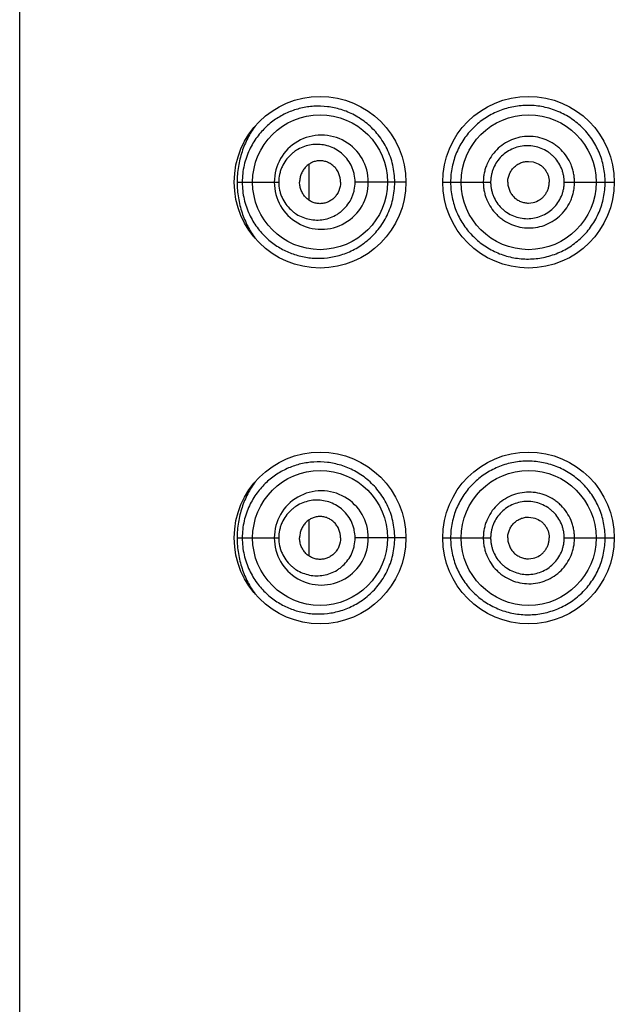
# Model space of a CAD drawing. Units: inches. Extents: x 0 to 11, y 0 to 8.5.
# Drawn here: x 4.8 to 4.8, y 6.6 to 6.8 of the extents above; entities that cross this region are included whole.
import ezdxf

# ---------------------------------------------------------------- set-up
doc = ezdxf.new("R2010")
doc.units = ezdxf.units.IN
doc.header["$LTSCALE"] = 0.605
doc.header["$MEASUREMENT"] = 0
doc.layers.get('0').update_dxf_attribs({"linetype": 'CONTINUOUS'})

msp = doc.modelspace()

# ---------------------------------------------------------------- linework, layer by layer
at = {"color": 7, "linetype": 'CONTINUOUS'}
for p, q in [((4.7713401217, 5.9104830276), (4.7713401217, 7.2333630276)), ((4.8081720885, 6.7396557983), (4.8081720885, 6.744270257)), ((4.8360765993, 6.7446147856), (4.8366872979, 6.7445409408)), ((4.7990075352, 6.7419630276), (4.8043021756, 6.7419630276)), ((4.8204801217, 6.741962953), (4.814021919, 6.7419630276)), ((4.8251601217, 6.7419630277), (4.8312653978, 6.7419630276)), ((4.8406270339, 6.7419630276), (4.8470001217, 6.7419630276)), ((4.8360764128, 6.7393112697), (4.8366871894, 6.7393850882)), ((4.8360765993, 6.6993747856), (4.8366872979, 6.6993009408)), ((4.8081720885, 6.6944157983), (4.8081720885, 6.699030257)), ((4.7990075352, 6.6967230276), (4.8043021756, 6.6967230276)), ((4.8204801217, 6.696722953), (4.814021919, 6.6967230276)), ((4.8251601217, 6.6967230277), (4.8312653978, 6.6967230276)), ((4.8406270339, 6.6967230276), (4.8470001217, 6.6967230276)), ((4.8360764128, 6.6940712697), (4.8366871894, 6.6941450882))]:
    msp.add_line(p, q, dxfattribs=at)
for centre, radius in [((4.8095601217, 6.7419630276), 0.01092), ((4.8360801217, 6.7419630276), 0.01092), ((4.8095601099, 6.7419630089), 0.0085799632), ((4.8360957106, 6.7419635778), 0.0085801331), ((4.8095601217, 6.6967230276), 0.01092), ((4.8360801217, 6.6967230276), 0.01092), ((4.8095601099, 6.6967230089), 0.0085799632), ((4.8360957106, 6.6967235778), 0.0085801331)]:
    msp.add_circle(centre, radius, dxfattribs=at)
for centre, radius, start, end in [((4.8097206186, 6.7419710653), 0.005980642, 359.9230062005, 180.0769788246), ((4.8097206845, 6.7419550933), 0.0059807458, 179.924011427, 0.0760050302), ((4.8097206186, 6.6967310653), 0.005980642, 359.9230062013, 180.0769788237), ((4.8097206845, 6.6967150933), 0.0059807458, 179.9240114234, 0.0760050339)]:
    msp.add_arc(centre, radius, start, end, dxfattribs=at)
for points, knots in [([(4.8458359406, 6.7419630276), (4.8458359373, 6.7422888039), (4.8458044162, 6.7429409134), (4.845655497, 6.7439084754), (4.8454109443, 6.7448563834), (4.8449624044, 6.746080705), (4.8441718444, 6.7475156421), (4.8429037442, 6.7490129273), (4.8413668787, 6.7502251865), (4.8399169253, 6.7509656553), (4.8386934715, 6.751376209), (4.8377545345, 6.7515927143), (4.8368031009, 6.7517170806), (4.8355337917, 6.7517584055), (4.833957911, 6.7515799068), (4.8321498468, 6.7510192652), (4.8307623955, 6.7502741255), (4.8297545687, 6.7495293696), (4.8290528372, 6.7488986267), (4.8284123365, 6.748201017), (4.8278401306, 6.7474405559), (4.8273420391, 6.7466234364), (4.8269234898, 6.7457565118), (4.8265923523, 6.7448468624), (4.8263500317, 6.7439048729), (4.8262019669, 6.7429399631), (4.8261706392, 6.7422887044), (4.8261706385, 6.7419630276)], [0, 0, 0, 0, 0.0317676475, 0.063534568, 0.0953017202, 0.1270668434, 0.1905047707, 0.2538933226, 0.3171545241, 0.3801575739, 0.4115520008, 0.4428268971, 0.4739685787, 0.5049677346, 0.5665021286, 0.6276029915, 0.6885135061, 0.719041288, 0.749650546, 0.7803742973, 0.8112494156, 0.8423046902, 0.8735452049, 0.9049679872, 0.9365477962, 0.9682420583, 1, 1, 1, 1]), ([(4.8190643727, 6.7419630276), (4.8190643519, 6.7423305573), (4.8190222318, 6.7430649568), (4.8188343182, 6.7441482493), (4.8185268047, 6.7451958061), (4.8179735806, 6.7465120262), (4.8170382029, 6.747993625), (4.8158334734, 6.7492184596), (4.8147703185, 6.7500077591), (4.8139460249, 6.7505007821), (4.8130974862, 6.7509018522), (4.8119592176, 6.7513127748), (4.8105145114, 6.7516182676), (4.8087863163, 6.751667853), (4.8071146351, 6.751423382), (4.8055250447, 6.7509017645), (4.8040381689, 6.7501119342), (4.8026771579, 6.7490502502), (4.8014754136, 6.7477021199), (4.8004905048, 6.7460489846), (4.7998185243, 6.7441036662), (4.7996581682, 6.7426886181), (4.7996581626, 6.7419630276)], [0, 0, 0, 0, 0.036275488, 0.0724168177, 0.1082965618, 0.1437909306, 0.21309193, 0.2797706626, 0.312057242, 0.3435982311, 0.3744129112, 0.4045451599, 0.4628978223, 0.5192787643, 0.5743316925, 0.6288222398, 0.6836038731, 0.7396933462, 0.7983131026, 0.8608565459, 0.928383602, 1, 1, 1, 1]), ([(4.8012973658, 6.749102591), (4.8009477681, 6.7486170824), (4.8003069656, 6.7475696832), (4.7995796287, 6.7458370007), (4.7991143301, 6.7439462209), (4.7990075404, 6.7426286664), (4.7990075352, 6.7419630276)], [0, 0, 0, 0, 0.2357642164, 0.4817734496, 0.7376910764, 1, 1, 1, 1]), ([(4.814021919, 6.7419630276), (4.8140219059, 6.7422989582), (4.8139681713, 6.742804305), (4.8137927821, 6.7434513646), (4.8135536328, 6.7440694979), (4.8131419096, 6.7447813417), (4.8124962744, 6.7455067332), (4.811736198, 6.7460788882), (4.8108976424, 6.7464870826), (4.8100123623, 6.7467273953), (4.8091085566, 6.7468000304), (4.8082113052, 6.7467074359), (4.8073441933, 6.7464527606), (4.8066683115, 6.7461093854), (4.8061684332, 6.7457600962), (4.8056942785, 6.7453568592), (4.805168467, 6.7447580943), (4.8047662206, 6.7440578384), (4.8045303873, 6.7434468501), (4.8043558225, 6.7428025977), (4.8043021901, 6.7422985557), (4.8043021756, 6.7419630276)], [0, 0, 0, 0, 0.0664406666, 0.0995308928, 0.1324192221, 0.1973109319, 0.2609395283, 0.323227641, 0.3842725819, 0.4442949965, 0.5036101415, 0.5626019254, 0.6217034471, 0.6813783216, 0.7116106361, 0.7421597825, 0.8043198852, 0.8681557453, 0.9007270728, 0.9336389521, 1, 1, 1, 1]), ([(4.8419340376, 6.7419630276), (4.8419340375, 6.7421539288), (4.8419159074, 6.7425360293), (4.8418311309, 6.743103289), (4.8416918227, 6.7436596484), (4.8414350154, 6.7443789611), (4.8409833179, 6.7452250601), (4.8403754794, 6.7459665962), (4.839809563, 6.7464777625), (4.8391974484, 6.7469308006), (4.8383547835, 6.7473821779), (4.8372586712, 6.7477125799), (4.8361205307, 6.7478227387), (4.834984533, 6.7477059735), (4.8338923928, 6.7473741573), (4.8328864782, 6.7468335494), (4.8320036203, 6.7461070958), (4.8312794537, 6.7452201652), (4.8308278002, 6.7443769678), (4.8305714005, 6.7436589202), (4.8304321633, 6.7431030128), (4.8303473365, 6.742535963), (4.8303291837, 6.7421539219), (4.8303291838, 6.7419630276)], [0, 0, 0, 0, 0.0314043851, 0.062807481, 0.0942070397, 0.1255998621, 0.1882845522, 0.250916448, 0.2822452078, 0.3135538104, 0.3760283163, 0.4384046561, 0.5006887456, 0.5629006034, 0.6250787001, 0.6872757167, 0.7495511087, 0.811945962, 0.8744754604, 0.9058259054, 0.9372023791, 0.9685967529, 1, 1, 1, 1]), ([(4.8406270339, 6.7419630276), (4.8406270354, 6.7421163693), (4.8406122852, 6.7424233046), (4.8405425903, 6.74287873), (4.8404284149, 6.7433250099), (4.8402183102, 6.7439012251), (4.8398494926, 6.744577194), (4.8393552645, 6.7451670249), (4.8388967634, 6.7455719908), (4.8384022498, 6.7459299477), (4.8377239609, 6.7462854787), (4.8368446214, 6.7465441581), (4.8359337231, 6.7466297958), (4.8350250682, 6.7465373125), (4.8341501459, 6.7462768626), (4.8333419014, 6.7458509742), (4.8326292204, 6.7452766979), (4.8320419054, 6.7445718501), (4.8316735236, 6.7438990056), (4.8314639345, 6.7433241948), (4.8313498805, 6.7428784187), (4.8312801601, 6.7424232281), (4.8312653966, 6.7421163613), (4.8312653978, 6.7419630276)], [0, 0, 0, 0, 0.0314692212, 0.0629357739, 0.0943971133, 0.125846728, 0.1886278828, 0.2513246247, 0.2826719405, 0.3139886934, 0.3764462785, 0.4387596869, 0.5009397695, 0.5630236956, 0.6250662223, 0.6871419558, 0.7493311971, 0.8116964767, 0.8742600773, 0.9056497285, 0.9370783947, 0.9685324121, 1, 1, 1, 1]), ([(4.8121705445, 6.7419630276), (4.8121705445, 6.7423290015), (4.8120619819, 6.7428831714), (4.8117213189, 6.743524756), (4.8113846976, 6.7439393128), (4.8109805663, 6.7442711107), (4.8105284155, 6.7445126451), (4.8100459874, 6.7446602106), (4.8095487599, 6.7447100127), (4.8090532235, 6.7446571231), (4.8085757274, 6.7445066591), (4.8081308484, 6.744263476), (4.8077344299, 6.743932086), (4.8074036429, 6.7435203437), (4.8071527321, 6.7430422024), (4.8069971999, 6.7425154017), (4.8069606833, 6.7421475219), (4.8069606833, 6.7419630276)], [0, 0, 0, 0, 0.1313180961, 0.1960405925, 0.2595018005, 0.3215937061, 0.3824332342, 0.4422799922, 0.5014885058, 0.5605163268, 0.6198626201, 0.6799872145, 0.7412932829, 0.8040557767, 0.868304971, 0.9338000981, 1, 1, 1, 1]), ([(4.8334420994, 6.7419630276), (4.8334420994, 6.7421367846), (4.8334781441, 6.7424849895), (4.8336316304, 6.7429854431), (4.8338759216, 6.743447412), (4.8342039979, 6.743852993), (4.8346070465, 6.7441822197), (4.8350651177, 6.7444264173), (4.8355604945, 6.7445791894), (4.8359048783, 6.7446147985), (4.8360765993, 6.7446147856)], [0, 0, 0, 0, 0.1258346078, 0.2515162622, 0.3769343308, 0.5020122399, 0.6267558355, 0.7512621807, 0.87563989, 1, 1, 1, 1]), ([(4.8366872979, 6.7445409408), (4.8369715094, 6.7444720407), (4.8373856677, 6.7442968293), (4.8378560784, 6.7439425737), (4.838159197, 6.7436175389), (4.8384026569, 6.7432454502), (4.8385827969, 6.7428383792), (4.8386949409, 6.7424073159), (4.8387210133, 6.7421109556), (4.8387210133, 6.7419630276)], [0, 0, 0, 0, 0.2482568566, 0.3731220835, 0.4982013387, 0.6234779678, 0.7489031442, 0.874423344, 1, 1, 1, 1]), ([(4.7990075352, 6.7419630276), (4.7990075547, 6.7412972964), (4.7991144805, 6.7399795582), (4.7995797612, 6.7380885055), (4.8003071986, 6.7363555504), (4.8009484782, 6.735308291), (4.8012980446, 6.7348226838)], [0, 0, 0, 0, 0.2623102695, 0.5182334751, 0.7642429972, 1, 1, 1, 1]), ([(4.7996581626, 6.7419630276), (4.7996581784, 6.7412374405), (4.7998185572, 6.7398224146), (4.8004904442, 6.7378770247), (4.8014756205, 6.7362240937), (4.8026769184, 6.7348755292), (4.8040382714, 6.7338141998), (4.8055250544, 6.733024269), (4.8071146477, 6.732502595), (4.8087862969, 6.7322582274), (4.8105144877, 6.7323078176), (4.8119591719, 6.7326132702), (4.8130974345, 6.733024247), (4.8139459877, 6.733425263), (4.814770275, 6.7339183104), (4.8158334302, 6.7347075928), (4.8170381738, 6.735932424), (4.8179735696, 6.7374140224), (4.818526806, 6.7387302431), (4.8188343118, 6.7397778039), (4.8190222193, 6.7408610956), (4.8190643665, 6.741595497), (4.8190643727, 6.7419630276)], [0, 0, 0, 0, 0.0716161001, 0.1391430515, 0.2016874869, 0.2603062383, 0.3163974823, 0.3711809026, 0.4256677637, 0.4807230102, 0.5371007052, 0.5954548178, 0.6255853792, 0.6564017785, 0.6879418165, 0.7202282318, 0.7869072939, 0.8562088302, 0.891703365, 0.9275829592, 0.9637243957, 1, 1, 1, 1]), ([(4.8043021756, 6.7419630276), (4.8043021945, 6.7416275004), (4.8043558509, 6.7411234645), (4.8045303863, 6.7404792048), (4.8047662624, 6.7398682354), (4.805168455, 6.7391679527), (4.8056943104, 6.7385692241), (4.8061684353, 6.7381659549), (4.8066682316, 6.7378165437), (4.8073441379, 6.7374731789), (4.8082113156, 6.7372187515), (4.8091085355, 6.7371261435), (4.8100123846, 6.7371986198), (4.8108975725, 6.7374387504), (4.811593542, 6.7377774463), (4.8121102838, 6.7381287256), (4.8126003483, 6.7385371109), (4.8131420407, 6.7391447299), (4.8135536522, 6.7398565437), (4.8137927557, 6.7404746932), (4.8139681964, 6.7411217387), (4.814021909, 6.7416270948), (4.814021919, 6.7419630276)], [0, 0, 0, 0, 0.0663559804, 0.0992653928, 0.1318341662, 0.1956651659, 0.2578202777, 0.2883675643, 0.3185981538, 0.3782682376, 0.4373645951, 0.4963520868, 0.5556628619, 0.6156803631, 0.6767203989, 0.7077350902, 0.7390816362, 0.8027048217, 0.8675900365, 0.9004760381, 0.9335638101, 1, 1, 1, 1]), ([(4.8121705445, 6.7419630276), (4.8121705445, 6.7415970538), (4.8120619819, 6.7410428839), (4.8117213189, 6.7404012993), (4.8113846976, 6.7399867425), (4.8109805663, 6.7396549446), (4.8105284155, 6.7394134102), (4.8100459874, 6.7392658447), (4.8095487599, 6.7392160426), (4.8090532235, 6.7392689322), (4.8085757274, 6.7394193962), (4.8081308484, 6.7396625793), (4.8077344299, 6.7399939693), (4.8074036429, 6.7404057116), (4.8071527321, 6.7408838529), (4.8069971999, 6.7414106536), (4.8069606833, 6.7417785334), (4.8069606833, 6.7419630276)], [0, 0, 0, 0, 0.1313180961, 0.1960405925, 0.2595018005, 0.3215937061, 0.3824332342, 0.4422799922, 0.5014885058, 0.5605163268, 0.6198626201, 0.6799872145, 0.7412932829, 0.8040557767, 0.868304971, 0.9338000981, 1, 1, 1, 1]), ([(4.8261706386, 6.7419630276), (4.8261706475, 6.7416373557), (4.8262019735, 6.7409860956), (4.8263502383, 6.7400212656), (4.8265922107, 6.7390790913), (4.8270322373, 6.7378709577), (4.8276482302, 6.7367411077), (4.8284124061, 6.735725235), (4.8290528873, 6.7350275337), (4.8297553107, 6.7343978252), (4.8305123944, 6.7338389253), (4.8313177823, 6.7333542051), (4.8324487113, 6.7328131617), (4.8339581523, 6.7323449626), (4.8355337721, 6.7321674781), (4.836803028, 6.7322093954), (4.8377544322, 6.7323337872), (4.8386933904, 6.7325501675), (4.8399168726, 6.7329606843), (4.841366742, 6.7337007448), (4.8426476343, 6.7347111583), (4.8435371744, 6.7356611385), (4.8441312613, 6.7364382456), (4.8446455202, 6.7372707022), (4.8450741521, 6.7381506538), (4.8454112521, 6.7390696561), (4.8456555792, 6.7400175639), (4.8458039921, 6.7409851826), (4.8458359595, 6.7416372553), (4.8458359406, 6.7419630276)], [0, 0, 0, 0, 0.0317529977, 0.0634421026, 0.0950177054, 0.1264356867, 0.1886468396, 0.2195200991, 0.2502346348, 0.2808318116, 0.3113586024, 0.3418507184, 0.3723402568, 0.4334295304, 0.4949504253, 0.5259442294, 0.557081723, 0.58835219, 0.6197414738, 0.6827351994, 0.7459861754, 0.7777048738, 0.8094441941, 0.8411951614, 0.8729525819, 0.904712925, 0.9364750171, 0.9682372204, 1, 1, 1, 1]), ([(4.8303291838, 6.7419630276), (4.8303291849, 6.7417721332), (4.8303473377, 6.7413900918), (4.8304321611, 6.7408230414), (4.830571423, 6.7402671356), (4.8308279051, 6.7395491224), (4.8312781859, 6.7387053292), (4.8318833234, 6.7379658753), (4.8324461797, 6.7374561565), (4.8330545617, 6.7370038988), (4.8338924802, 6.7365518053), (4.8349841991, 6.7362186011), (4.8361205425, 6.7361033481), (4.8372583481, 6.7362148596), (4.8383549006, 6.7365439206), (4.8393665624, 6.7370838068), (4.8402545049, 6.7378119452), (4.8409820932, 6.7387015162), (4.8414351276, 6.7395470457), (4.841691848, 6.7402664023), (4.8418311268, 6.7408227654), (4.8419158844, 6.7413900273), (4.8419340347, 6.7417721264), (4.8419340376, 6.7419630276)], [0, 0, 0, 0, 0.0314033021, 0.0627977062, 0.0941742487, 0.1255246277, 0.1880558882, 0.2504483218, 0.2816344238, 0.3127949642, 0.3749947609, 0.437174444, 0.4993850879, 0.5616691139, 0.6240460587, 0.686520871, 0.7490820744, 0.8117156177, 0.8743999963, 0.9057929472, 0.9371924726, 0.9685955756, 1, 1, 1, 1]), ([(4.8312653978, 6.7419630276), (4.8312653967, 6.7418096938), (4.8312801655, 6.7415028268), (4.8313498794, 6.7410476354), (4.8314639635, 6.7406018612), (4.8316736087, 6.7400270832), (4.8320406869, 6.7393536313), (4.8325317398, 6.7387659985), (4.8329867632, 6.7383625428), (4.8334771473, 6.7380054184), (4.8341501896, 6.7376490327), (4.8350247504, 6.7373873262), (4.835933711, 6.7372963101), (4.8368443294, 6.7373831798), (4.8377240161, 6.7376407119), (4.8385386346, 6.7380656701), (4.8392570113, 6.7386417402), (4.8398482913, 6.7393494167), (4.8402184064, 6.740024787), (4.8404284368, 6.7406010449), (4.840542595, 6.7410473264), (4.8406122518, 6.7415027558), (4.8406270321, 6.7418096873), (4.8406270339, 6.7419630276)], [0, 0, 0, 0, 0.0314676383, 0.0629217446, 0.0943504385, 0.1257401564, 0.1883052484, 0.2506669946, 0.2818163489, 0.3129295453, 0.375008041, 0.437050049, 0.4991320045, 0.561314296, 0.6236287225, 0.6860844175, 0.7486730795, 0.8113728695, 0.87415323, 0.9056031543, 0.9370644443, 0.9685310275, 1, 1, 1, 1]), ([(4.8334420994, 6.7419630276), (4.8334420994, 6.7417892785), (4.8334781408, 6.7414410893), (4.8336316137, 6.7409406564), (4.833875884, 6.7404787033), (4.8342039326, 6.7400731303), (4.8346069494, 6.7397439018), (4.8350649884, 6.7394996934), (4.835560334, 6.7393469006), (4.8359046996, 6.7393112695), (4.8360764128, 6.7393112697)], [0, 0, 0, 0, 0.1258345837, 0.2515162244, 0.3769343001, 0.5020122401, 0.6267558658, 0.7512622294, 0.8756399298, 1, 1, 1, 1]), ([(4.8366871894, 6.7393850882), (4.8369714126, 6.7394539786), (4.8373855906, 6.7396291811), (4.8378560264, 6.7399834339), (4.8381591629, 6.7403084714), (4.8384026373, 6.7406805675), (4.8385827883, 6.7410876491), (4.8386949393, 6.7415187253), (4.8387210133, 6.741815095), (4.8387210133, 6.7419630276)], [0, 0, 0, 0, 0.2482567756, 0.3731219961, 0.498201249, 0.6234778894, 0.748903087, 0.874423314, 1, 1, 1, 1]), ([(4.8190643727, 6.6967230276), (4.8190643519, 6.6970905573), (4.8190222318, 6.6978249568), (4.8188343182, 6.6989082493), (4.8185268047, 6.6999558061), (4.8179735806, 6.7012720262), (4.8170382029, 6.702753625), (4.8158334734, 6.7039784596), (4.8147703185, 6.7047677591), (4.8139460249, 6.7052607821), (4.8130974862, 6.7056618522), (4.8119592176, 6.7060727748), (4.8105145114, 6.7063782676), (4.8087863163, 6.706427853), (4.8071146351, 6.706183382), (4.8055250447, 6.7056617645), (4.8040381689, 6.7048719342), (4.8026771579, 6.7038102502), (4.8014754136, 6.7024621199), (4.8004905048, 6.7008089846), (4.7998185243, 6.6988636662), (4.7996581682, 6.6974486181), (4.7996581626, 6.6967230276)], [0, 0, 0, 0, 0.036275488, 0.0724168177, 0.1082965618, 0.1437909306, 0.21309193, 0.2797706626, 0.312057242, 0.3435982311, 0.3744129112, 0.4045451599, 0.4628978223, 0.5192787643, 0.5743316925, 0.6288222398, 0.6836038731, 0.7396933462, 0.7983131026, 0.8608565459, 0.928383602, 1, 1, 1, 1]), ([(4.8458359406, 6.6967230276), (4.8458359373, 6.6970488039), (4.8458044162, 6.6977009134), (4.845655497, 6.6986684754), (4.8454109443, 6.6996163834), (4.8449624044, 6.700840705), (4.8441718444, 6.7022756421), (4.8429037442, 6.7037729273), (4.8413668787, 6.7049851865), (4.8399169253, 6.7057256553), (4.8386934715, 6.706136209), (4.8377545345, 6.7063527143), (4.8368031009, 6.7064770806), (4.8355337917, 6.7065184055), (4.833957911, 6.7063399068), (4.8321498468, 6.7057792652), (4.8307623955, 6.7050341255), (4.8297545687, 6.7042893696), (4.8290528372, 6.7036586267), (4.8284123365, 6.702961017), (4.8278401306, 6.7022005559), (4.8273420391, 6.7013834364), (4.8269234898, 6.7005165118), (4.8265923523, 6.6996068624), (4.8263500317, 6.6986648729), (4.8262019669, 6.6976999631), (4.8261706392, 6.6970487044), (4.8261706385, 6.6967230276)], [0, 0, 0, 0, 0.0317676475, 0.063534568, 0.0953017202, 0.1270668434, 0.1905047707, 0.2538933226, 0.3171545241, 0.3801575739, 0.4115520008, 0.4428268971, 0.4739685787, 0.5049677346, 0.5665021286, 0.6276029915, 0.6885135061, 0.719041288, 0.749650546, 0.7803742973, 0.8112494156, 0.8423046902, 0.8735452049, 0.9049679872, 0.9365477962, 0.9682420583, 1, 1, 1, 1]), ([(4.8012973658, 6.703862591), (4.8009477681, 6.7033770824), (4.8003069656, 6.7023296832), (4.7995796287, 6.7005970007), (4.7991143301, 6.6987062209), (4.7990075404, 6.6973886664), (4.7990075352, 6.6967230276)], [0, 0, 0, 0, 0.2357642164, 0.4817734496, 0.7376910764, 1, 1, 1, 1]), ([(4.8419340376, 6.6967230276), (4.8419340375, 6.6969139288), (4.8419159074, 6.6972960293), (4.8418311309, 6.697863289), (4.8416918227, 6.6984196484), (4.8414350154, 6.6991389611), (4.8409833179, 6.6999850601), (4.8403754794, 6.7007265962), (4.839809563, 6.7012377625), (4.8391974484, 6.7016908006), (4.8383547835, 6.7021421779), (4.8372586712, 6.7024725799), (4.8361205307, 6.7025827387), (4.834984533, 6.7024659735), (4.8338923928, 6.7021341573), (4.8328864782, 6.7015935494), (4.8320036203, 6.7008670958), (4.8312794537, 6.6999801652), (4.8308278002, 6.6991369678), (4.8305714005, 6.6984189202), (4.8304321633, 6.6978630128), (4.8303473365, 6.697295963), (4.8303291837, 6.6969139219), (4.8303291838, 6.6967230276)], [0, 0, 0, 0, 0.0314043851, 0.062807481, 0.0942070397, 0.1255998621, 0.1882845522, 0.250916448, 0.2822452078, 0.3135538104, 0.3760283163, 0.4384046561, 0.5006887456, 0.5629006034, 0.6250787001, 0.6872757167, 0.7495511087, 0.811945962, 0.8744754604, 0.9058259054, 0.9372023791, 0.9685967529, 1, 1, 1, 1]), ([(4.814021919, 6.6967230276), (4.8140219059, 6.6970589582), (4.8139681713, 6.697564305), (4.8137927821, 6.6982113646), (4.8135536328, 6.6988294979), (4.8131419096, 6.6995413417), (4.8124962744, 6.7002667332), (4.811736198, 6.7008388882), (4.8108976424, 6.7012470826), (4.8100123623, 6.7014873953), (4.8091085566, 6.7015600304), (4.8082113052, 6.7014674359), (4.8073441933, 6.7012127606), (4.8066683115, 6.7008693854), (4.8061684332, 6.7005200962), (4.8056942785, 6.7001168592), (4.805168467, 6.6995180943), (4.8047662206, 6.6988178384), (4.8045303873, 6.6982068501), (4.8043558225, 6.6975625977), (4.8043021901, 6.6970585557), (4.8043021756, 6.6967230276)], [0, 0, 0, 0, 0.0664406666, 0.0995308928, 0.1324192221, 0.1973109319, 0.2609395283, 0.323227641, 0.3842725819, 0.4442949965, 0.5036101415, 0.5626019254, 0.6217034471, 0.6813783216, 0.7116106361, 0.7421597825, 0.8043198852, 0.8681557453, 0.9007270728, 0.9336389521, 1, 1, 1, 1]), ([(4.8406270339, 6.6967230276), (4.8406270354, 6.6968763693), (4.8406122852, 6.6971833046), (4.8405425903, 6.69763873), (4.8404284149, 6.6980850099), (4.8402183102, 6.6986612251), (4.8398494926, 6.699337194), (4.8393552645, 6.6999270249), (4.8388967634, 6.7003319908), (4.8384022498, 6.7006899477), (4.8377239609, 6.7010454787), (4.8368446214, 6.7013041581), (4.8359337231, 6.7013897958), (4.8350250682, 6.7012973125), (4.8341501459, 6.7010368626), (4.8333419014, 6.7006109742), (4.8326292204, 6.7000366979), (4.8320419054, 6.6993318501), (4.8316735236, 6.6986590056), (4.8314639345, 6.6980841948), (4.8313498805, 6.6976384187), (4.8312801601, 6.6971832281), (4.8312653966, 6.6968763613), (4.8312653978, 6.6967230276)], [0, 0, 0, 0, 0.0314692212, 0.0629357739, 0.0943971133, 0.125846728, 0.1886278828, 0.2513246247, 0.2826719405, 0.3139886934, 0.3764462785, 0.4387596869, 0.5009397695, 0.5630236956, 0.6250662223, 0.6871419558, 0.7493311971, 0.8116964767, 0.8742600773, 0.9056497285, 0.9370783947, 0.9685324121, 1, 1, 1, 1]), ([(4.8121705445, 6.6967230276), (4.8121705445, 6.6970890015), (4.8120619819, 6.6976431714), (4.8117213189, 6.698284756), (4.8113846976, 6.6986993128), (4.8109805663, 6.6990311107), (4.8105284155, 6.6992726451), (4.8100459874, 6.6994202106), (4.8095487599, 6.6994700127), (4.8090532235, 6.6994171231), (4.8085757274, 6.6992666591), (4.8081308484, 6.699023476), (4.8077344299, 6.698692086), (4.8074036429, 6.6982803437), (4.8071527321, 6.6978022024), (4.8069971999, 6.6972754017), (4.8069606833, 6.6969075219), (4.8069606833, 6.6967230276)], [0, 0, 0, 0, 0.1313180961, 0.1960405925, 0.2595018005, 0.3215937061, 0.3824332342, 0.4422799922, 0.5014885058, 0.5605163268, 0.6198626201, 0.6799872145, 0.7412932829, 0.8040557767, 0.868304971, 0.9338000981, 1, 1, 1, 1]), ([(4.8334420994, 6.6967230276), (4.8334420994, 6.6968967846), (4.8334781441, 6.6972449895), (4.8336316304, 6.6977454431), (4.8338759216, 6.698207412), (4.8342039979, 6.698612993), (4.8346070465, 6.6989422197), (4.8350651177, 6.6991864173), (4.8355604945, 6.6993391894), (4.8359048783, 6.6993747985), (4.8360765993, 6.6993747856)], [0, 0, 0, 0, 0.1258346078, 0.2515162622, 0.3769343308, 0.5020122399, 0.6267558355, 0.7512621807, 0.87563989, 1, 1, 1, 1]), ([(4.8366872979, 6.6993009408), (4.8369715094, 6.6992320407), (4.8373856677, 6.6990568293), (4.8378560784, 6.6987025737), (4.838159197, 6.6983775389), (4.8384026569, 6.6980054502), (4.8385827969, 6.6975983792), (4.8386949409, 6.6971673159), (4.8387210133, 6.6968709556), (4.8387210133, 6.6967230276)], [0, 0, 0, 0, 0.2482568566, 0.3731220835, 0.4982013387, 0.6234779678, 0.7489031442, 0.874423344, 1, 1, 1, 1]), ([(4.7990075352, 6.6967230276), (4.7990075547, 6.6960572964), (4.7991144805, 6.6947395582), (4.7995797612, 6.6928485055), (4.8003071986, 6.6911155504), (4.8009484782, 6.690068291), (4.8012980446, 6.6895826838)], [0, 0, 0, 0, 0.2623102695, 0.5182334751, 0.7642429972, 1, 1, 1, 1]), ([(4.7996581626, 6.6967230276), (4.7996581784, 6.6959974405), (4.7998185572, 6.6945824146), (4.8004904442, 6.6926370247), (4.8014756205, 6.6909840937), (4.8026769184, 6.6896355292), (4.8040382714, 6.6885741998), (4.8055250544, 6.687784269), (4.8071146477, 6.687262595), (4.8087862969, 6.6870182274), (4.8105144877, 6.6870678176), (4.8119591719, 6.6873732702), (4.8130974345, 6.687784247), (4.8139459877, 6.688185263), (4.814770275, 6.6886783104), (4.8158334302, 6.6894675928), (4.8170381738, 6.690692424), (4.8179735696, 6.6921740224), (4.818526806, 6.6934902431), (4.8188343118, 6.6945378039), (4.8190222193, 6.6956210956), (4.8190643665, 6.696355497), (4.8190643727, 6.6967230276)], [0, 0, 0, 0, 0.0716161001, 0.1391430515, 0.2016874869, 0.2603062383, 0.3163974823, 0.3711809026, 0.4256677637, 0.4807230102, 0.5371007052, 0.5954548178, 0.6255853792, 0.6564017785, 0.6879418165, 0.7202282318, 0.7869072939, 0.8562088302, 0.891703365, 0.9275829592, 0.9637243957, 1, 1, 1, 1]), ([(4.8043021756, 6.6967230276), (4.8043021945, 6.6963875004), (4.8043558509, 6.6958834645), (4.8045303863, 6.6952392048), (4.8047662624, 6.6946282354), (4.805168455, 6.6939279527), (4.8056943104, 6.6933292241), (4.8061684353, 6.6929259549), (4.8066682316, 6.6925765437), (4.8073441379, 6.6922331789), (4.8082113156, 6.6919787515), (4.8091085355, 6.6918861435), (4.8100123846, 6.6919586198), (4.8108975725, 6.6921987504), (4.811593542, 6.6925374463), (4.8121102838, 6.6928887256), (4.8126003483, 6.6932971109), (4.8131420407, 6.6939047299), (4.8135536522, 6.6946165437), (4.8137927557, 6.6952346932), (4.8139681964, 6.6958817387), (4.814021909, 6.6963870948), (4.814021919, 6.6967230276)], [0, 0, 0, 0, 0.0663559804, 0.0992653928, 0.1318341662, 0.1956651659, 0.2578202777, 0.2883675643, 0.3185981538, 0.3782682376, 0.4373645951, 0.4963520868, 0.5556628619, 0.6156803631, 0.6767203989, 0.7077350902, 0.7390816362, 0.8027048217, 0.8675900365, 0.9004760381, 0.9335638101, 1, 1, 1, 1]), ([(4.8121705445, 6.6967230276), (4.8121705445, 6.6963570538), (4.8120619819, 6.6958028839), (4.8117213189, 6.6951612993), (4.8113846976, 6.6947467425), (4.8109805663, 6.6944149446), (4.8105284155, 6.6941734102), (4.8100459874, 6.6940258447), (4.8095487599, 6.6939760426), (4.8090532235, 6.6940289322), (4.8085757274, 6.6941793962), (4.8081308484, 6.6944225793), (4.8077344299, 6.6947539693), (4.8074036429, 6.6951657116), (4.8071527321, 6.6956438529), (4.8069971999, 6.6961706536), (4.8069606833, 6.6965385334), (4.8069606833, 6.6967230276)], [0, 0, 0, 0, 0.1313180961, 0.1960405925, 0.2595018005, 0.3215937061, 0.3824332342, 0.4422799922, 0.5014885058, 0.5605163268, 0.6198626201, 0.6799872145, 0.7412932829, 0.8040557767, 0.868304971, 0.9338000981, 1, 1, 1, 1]), ([(4.8261706386, 6.6967230276), (4.8261706475, 6.6963973557), (4.8262019735, 6.6957460956), (4.8263502383, 6.6947812656), (4.8265922107, 6.6938390913), (4.8270322373, 6.6926309577), (4.8276482302, 6.6915011077), (4.8284124061, 6.690485235), (4.8290528873, 6.6897875337), (4.8297553107, 6.6891578252), (4.8305123944, 6.6885989253), (4.8313177823, 6.6881142051), (4.8324487113, 6.6875731617), (4.8339581523, 6.6871049626), (4.8355337721, 6.6869274781), (4.836803028, 6.6869693954), (4.8377544322, 6.6870937872), (4.8386933904, 6.6873101675), (4.8399168726, 6.6877206843), (4.841366742, 6.6884607448), (4.8426476343, 6.6894711583), (4.8435371744, 6.6904211385), (4.8441312613, 6.6911982456), (4.8446455202, 6.6920307022), (4.8450741521, 6.6929106538), (4.8454112521, 6.6938296561), (4.8456555792, 6.6947775639), (4.8458039921, 6.6957451826), (4.8458359595, 6.6963972553), (4.8458359406, 6.6967230276)], [0, 0, 0, 0, 0.0317529977, 0.0634421026, 0.0950177054, 0.1264356867, 0.1886468396, 0.2195200991, 0.2502346348, 0.2808318116, 0.3113586024, 0.3418507184, 0.3723402568, 0.4334295304, 0.4949504253, 0.5259442294, 0.557081723, 0.58835219, 0.6197414738, 0.6827351994, 0.7459861754, 0.7777048738, 0.8094441941, 0.8411951614, 0.8729525819, 0.904712925, 0.9364750171, 0.9682372204, 1, 1, 1, 1]), ([(4.8303291838, 6.6967230276), (4.8303291849, 6.6965321332), (4.8303473377, 6.6961500918), (4.8304321611, 6.6955830414), (4.830571423, 6.6950271356), (4.8308279051, 6.6943091224), (4.8312781859, 6.6934653292), (4.8318833234, 6.6927258753), (4.8324461797, 6.6922161565), (4.8330545617, 6.6917638988), (4.8338924802, 6.6913118053), (4.8349841991, 6.6909786011), (4.8361205425, 6.6908633481), (4.8372583481, 6.6909748596), (4.8383549006, 6.6913039206), (4.8393665624, 6.6918438068), (4.8402545049, 6.6925719452), (4.8409820932, 6.6934615162), (4.8414351276, 6.6943070457), (4.841691848, 6.6950264023), (4.8418311268, 6.6955827654), (4.8419158844, 6.6961500273), (4.8419340347, 6.6965321264), (4.8419340376, 6.6967230276)], [0, 0, 0, 0, 0.0314033021, 0.0627977062, 0.0941742487, 0.1255246277, 0.1880558882, 0.2504483218, 0.2816344238, 0.3127949642, 0.3749947609, 0.437174444, 0.4993850879, 0.5616691139, 0.6240460587, 0.686520871, 0.7490820744, 0.8117156177, 0.8743999963, 0.9057929472, 0.9371924726, 0.9685955756, 1, 1, 1, 1]), ([(4.8312653978, 6.6967230276), (4.8312653967, 6.6965696938), (4.8312801655, 6.6962628268), (4.8313498794, 6.6958076354), (4.8314639635, 6.6953618612), (4.8316736087, 6.6947870832), (4.8320406869, 6.6941136313), (4.8325317398, 6.6935259985), (4.8329867632, 6.6931225428), (4.8334771473, 6.6927654184), (4.8341501896, 6.6924090327), (4.8350247504, 6.6921473262), (4.835933711, 6.6920563101), (4.8368443294, 6.6921431798), (4.8377240161, 6.6924007119), (4.8385386346, 6.6928256701), (4.8392570113, 6.6934017402), (4.8398482913, 6.6941094167), (4.8402184064, 6.694784787), (4.8404284368, 6.6953610449), (4.840542595, 6.6958073264), (4.8406122518, 6.6962627558), (4.8406270321, 6.6965696873), (4.8406270339, 6.6967230276)], [0, 0, 0, 0, 0.0314676383, 0.0629217446, 0.0943504385, 0.1257401564, 0.1883052484, 0.2506669946, 0.2818163489, 0.3129295453, 0.375008041, 0.437050049, 0.4991320045, 0.561314296, 0.6236287225, 0.6860844175, 0.7486730795, 0.8113728695, 0.87415323, 0.9056031543, 0.9370644443, 0.9685310275, 1, 1, 1, 1]), ([(4.8334420994, 6.6967230276), (4.8334420994, 6.6965492785), (4.8334781408, 6.6962010893), (4.8336316137, 6.6957006564), (4.833875884, 6.6952387033), (4.8342039326, 6.6948331303), (4.8346069494, 6.6945039018), (4.8350649884, 6.6942596934), (4.835560334, 6.6941069006), (4.8359046996, 6.6940712695), (4.8360764128, 6.6940712697)], [0, 0, 0, 0, 0.1258345837, 0.2515162244, 0.3769343001, 0.5020122401, 0.6267558658, 0.7512622294, 0.8756399298, 1, 1, 1, 1]), ([(4.8366871894, 6.6941450882), (4.8369714126, 6.6942139786), (4.8373855906, 6.6943891811), (4.8378560264, 6.6947434339), (4.8381591629, 6.6950684714), (4.8384026373, 6.6954405675), (4.8385827883, 6.6958476491), (4.8386949393, 6.6962787253), (4.8387210133, 6.696575095), (4.8387210133, 6.6967230276)], [0, 0, 0, 0, 0.2482567756, 0.3731219961, 0.498201249, 0.6234778894, 0.748903087, 0.874423314, 1, 1, 1, 1])]:
    msp.add_open_spline(points, degree=3, knots=knots, dxfattribs=at)

doc.saveas('drawing.dxf')
